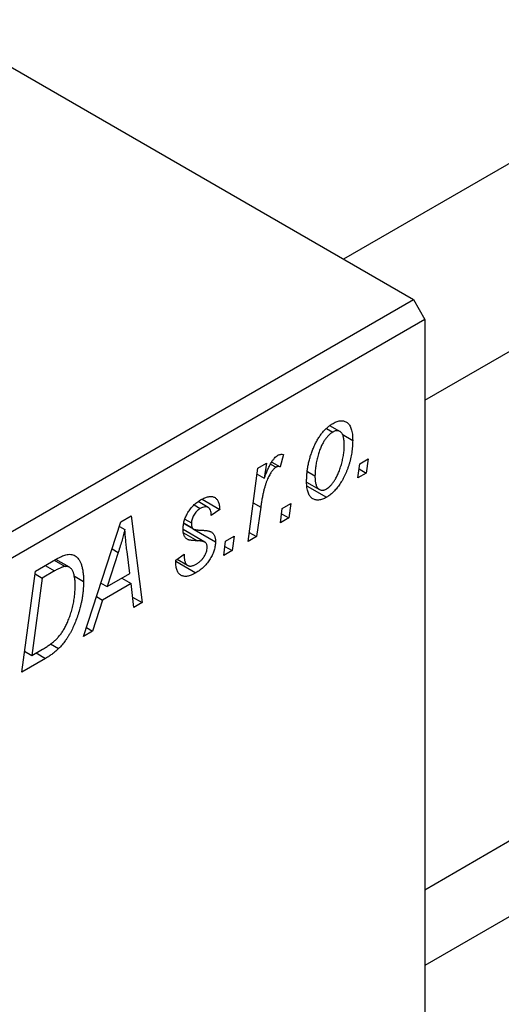
# Model space of a CAD drawing. Units: millimetres. Extents: x 15 to 635, y 5 to 415.
# Drawn here: x 192 to 222, y 87 to 148 of the extents above; entities that cross this region are included whole.
import ezdxf

# ---------------------------------------------------------------- set-up
doc = ezdxf.new("R2010")
doc.units = ezdxf.units.MM

msp = doc.modelspace()

# ---------------------------------------------------------------- linework, layer by layer
at = {"color": 7, "linetype": 'Continuous', "lineweight": 25}
for p, q in [((161.149, 162.368), (216.303, 130.528)), ((252.199, 156.206), (212.011, 133.006)), ((217.01, 124.345), (265.613, 152.402)), ((148.421, 91.341), (216.303, 130.528)), ((216.303, 130.528), (217.01, 129.303)), ((217.01, 129.303), (149.128, 90.116)), ((217.01, 129.303), (217.01, 65.613)), ((211.788, 122.434), (211.176, 122.788)), ((210.964, 122.624), (211.353, 122.4)), ((211.929, 122.261), (212.575, 121.888)), ((208.332, 121.025), (208.127, 120.257)), ((206.757, 120.192), (207.279, 120.493)), ((207.279, 120.493), (207.148, 119.559)), ((207.529, 120.436), (207.868, 120.24)), ((207.608, 120.557), (208.127, 120.257)), ((212.896, 119.58), (213.004, 120.458)), ((213.004, 120.458), (213.53, 120.762)), ((213.53, 120.762), (213.411, 119.876)), ((206.15, 115.685), (206.757, 120.192)), ((206.706, 119.814), (207.148, 119.559)), ((209.801, 119.969), (210.261, 119.704)), ((213.411, 119.876), (212.896, 119.58)), ((212.964, 120.134), (213.411, 119.876)), ((209.748, 119.328), (210.53, 118.876)), ((209.772, 119.086), (210.971, 118.394)), ((202.834, 117.923), (203.216, 117.703)), ((203.702, 117.774), (203.091, 118.127)), ((203.333, 118.273), (204.411, 117.65)), ((206.932, 117.799), (206.671, 115.986)), ((208.247, 117.712), (208.773, 118.016)), ((208.773, 118.016), (208.654, 117.13)), ((198.35, 116.898), (198.979, 117.261)), ((198.979, 117.261), (199.657, 111.937)), ((204.411, 117.65), (203.897, 117.279)), ((208.139, 116.833), (208.247, 117.712)), ((208.207, 117.388), (208.654, 117.13)), ((196.051, 109.855), (198.35, 116.898)), ((198.256, 116.608), (198.593, 116.413)), ((202.218, 116.78), (202.781, 116.455)), ((202.222, 116.803), (202.727, 116.512)), ((202.276, 117.049), (202.675, 116.819)), ((208.654, 117.13), (208.139, 116.833)), ((203.496, 115.645), (202.164, 116.414)), ((202.854, 116.413), (204.154, 115.662)), ((204.776, 115.708), (205.302, 116.012)), ((205.302, 116.012), (205.182, 115.126)), ((206.671, 115.986), (206.15, 115.685)), ((206.225, 116.243), (206.671, 115.986)), ((204.668, 114.83), (204.776, 115.708)), ((204.736, 115.384), (205.182, 115.126)), ((198.183, 115.008), (197.499, 112.918)), ((198.902, 113.728), (198.724, 115.063)), ((201.711, 114.533), (202.225, 114.904)), ((205.182, 115.126), (204.668, 114.83)), ((193.098, 113.866), (194.332, 114.578)), ((194.256, 114.535), (194.918, 114.152)), ((195.184, 114.102), (194.346, 114.586)), ((201.711, 114.456), (201.711, 114.533)), ((201.711, 114.467), (202.94, 113.757)), ((201.797, 114.595), (202.445, 114.221)), ((192.262, 107.667), (193.098, 113.866)), ((193.076, 113.699), (193.521, 113.442)), ((194.269, 113.874), (193.521, 113.442)), ((195.437, 113.59), (196.054, 113.233)), ((197.499, 112.918), (198.902, 113.728)), ((193.521, 113.442), (192.88, 108.693)), ((197.122, 113.135), (197.499, 112.918)), ((198.974, 113.101), (197.216, 112.087)), ((198.395, 113.435), (198.974, 113.101)), ((199.14, 111.638), (198.974, 113.101)), ((197.216, 112.087), (196.609, 110.177)), ((196.849, 112.299), (197.216, 112.087)), ((199.067, 112.277), (199.657, 111.937)), ((199.657, 111.937), (199.14, 111.638)), ((196.609, 110.177), (196.051, 109.855)), ((196.228, 110.397), (196.609, 110.177)), ((194.017, 109.4), (194.522, 109.109)), ((192.435, 108.95), (192.88, 108.693)), ((192.88, 108.693), (193.541, 109.074)), ((193.727, 108.513), (192.262, 107.667)), ((217.01, 94.32), (222.717, 97.615)), ((222.855, 93.049), (217.01, 89.676))]:
    msp.add_line(p, q, dxfattribs=at)
at = {"color": 8, "linetype": 'Continuous', "lineweight": 25}
for p, q in [((206.471, 118.065), (206.932, 117.799)), ((202.192, 116.216), (203.039, 115.727)), ((197.805, 115.226), (198.183, 115.008)), ((193.691, 114.208), (194.269, 113.874)), ((193.148, 108.847), (193.727, 108.513))]:
    msp.add_line(p, q, dxfattribs=at)
at = {"color": 7, "linetype": 'Continuous', "lineweight": 25}
for points, knots in [([(209.746, 119.343), (209.748, 119.435), (209.75, 119.615), (209.772, 119.89), (209.806, 120.162), (209.854, 120.431), (209.916, 120.697), (209.993, 120.962), (210.083, 121.222), (210.186, 121.478), (210.3, 121.723), (210.425, 121.953), (210.56, 122.164), (210.704, 122.356), (210.858, 122.531), (211.022, 122.686), (211.196, 122.823), (211.314, 122.895), (211.375, 122.932)], [0, 0, 0, 0, 0.075361, 0.148117, 0.218524, 0.286637, 0.35345, 0.41845, 0.482958, 0.546673, 0.608539, 0.667297, 0.723239, 0.777918, 0.831968, 0.886506, 0.942213, 1, 1, 1, 1]), ([(211.375, 122.932), (211.417, 122.956), (211.501, 123.001), (211.623, 123.051), (211.74, 123.082), (211.852, 123.098), (211.957, 123.094), (212.057, 123.073), (212.15, 123.035), (212.238, 122.98), (212.317, 122.906), (212.387, 122.815), (212.445, 122.705), (212.492, 122.577), (212.529, 122.431), (212.556, 122.267), (212.572, 122.085), (212.574, 121.955), (212.575, 121.888)], [0, 0, 0, 0, 0.058956, 0.115682, 0.17136, 0.22596, 0.280514, 0.335946, 0.392529, 0.450909, 0.511101, 0.572496, 0.635556, 0.700966, 0.769909, 0.842409, 0.918818, 1, 1, 1, 1]), ([(211.353, 122.4), (211.309, 122.372), (211.221, 122.316), (211.091, 122.197), (210.964, 122.05), (210.861, 121.911), (210.782, 121.786), (210.724, 121.682), (210.669, 121.57), (210.615, 121.451), (210.564, 121.324), (210.516, 121.19), (210.471, 121.048), (210.414, 120.848), (210.351, 120.594), (210.3, 120.291), (210.266, 119.992), (210.262, 119.8), (210.261, 119.704)], [0, 0, 0, 0, 0.056577, 0.114643, 0.175384, 0.24079, 0.275462, 0.31222, 0.350413, 0.390876, 0.43379, 0.479106, 0.526596, 0.57736, 0.681625, 0.785879, 0.892047, 1, 1, 1, 1]), ([(212.061, 121.593), (212.06, 121.641), (212.059, 121.734), (212.049, 121.864), (212.033, 121.982), (212.011, 122.088), (211.983, 122.182), (211.948, 122.261), (211.907, 122.329), (211.859, 122.383), (211.806, 122.426), (211.75, 122.455), (211.692, 122.477), (211.629, 122.482), (211.564, 122.482), (211.496, 122.464), (211.425, 122.44), (211.377, 122.413), (211.353, 122.4)], [0, 0, 0, 0, 0.088579, 0.171767, 0.249812, 0.323733, 0.393217, 0.458994, 0.52142, 0.582134, 0.639459, 0.694571, 0.747013, 0.798162, 0.848236, 0.89777, 0.948207, 1, 1, 1, 1]), ([(212.575, 121.888), (212.574, 121.824), (212.572, 121.699), (212.562, 121.51), (212.544, 121.321), (212.518, 121.132), (212.486, 120.945), (212.447, 120.759), (212.399, 120.574), (212.345, 120.391), (212.286, 120.211), (212.221, 120.037), (212.153, 119.87), (212.079, 119.71), (212.002, 119.557), (211.921, 119.411), (211.835, 119.272), (211.745, 119.141), (211.653, 119.016), (211.558, 118.902), (211.463, 118.793), (211.367, 118.697), (211.27, 118.606), (211.171, 118.527), (211.071, 118.454), (211.004, 118.414), (210.971, 118.394)], [0, 0, 0, 0, 0.053887, 0.10621, 0.157124, 0.207438, 0.256513, 0.304544, 0.3521, 0.399235, 0.445357, 0.489432, 0.532172, 0.573359, 0.613262, 0.652067, 0.689972, 0.727452, 0.763934, 0.799438, 0.833881, 0.867766, 0.900909, 0.933965, 0.966924, 1, 1, 1, 1]), ([(210.975, 118.916), (211.015, 118.942), (211.098, 118.995), (211.221, 119.112), (211.343, 119.255), (211.443, 119.393), (211.52, 119.518), (211.577, 119.623), (211.634, 119.734), (211.687, 119.855), (211.739, 119.983), (211.788, 120.12), (211.836, 120.265), (211.897, 120.468), (211.962, 120.723), (212.019, 121.024), (212.055, 121.316), (212.059, 121.501), (212.061, 121.593)], [0, 0, 0, 0, 0.0534249, 0.1094777, 0.1691115, 0.2346183, 0.2697522, 0.3067366, 0.3457606, 0.3871709, 0.4313131, 0.4778806, 0.5274192, 0.5798298, 0.6861612, 0.7910274, 0.895339, 1, 1, 1, 1]), ([(207.148, 119.559), (207.182, 119.652), (207.247, 119.828), (207.35, 120.079), (207.454, 120.301), (207.559, 120.494), (207.663, 120.659), (207.769, 120.795), (207.875, 120.902), (207.948, 120.951), (207.983, 120.974)], [0, 0, 0, 0, 0.178471, 0.337989, 0.48161, 0.608663, 0.721372, 0.821967, 0.91329, 1, 1, 1, 1]), ([(207.983, 120.974), (208.008, 120.987), (208.062, 121.014), (208.146, 121.03), (208.238, 121.037), (208.3, 121.029), (208.332, 121.025)], [0, 0, 0, 0, 0.200734, 0.431429, 0.695976, 1, 1, 1, 1]), ([(207.868, 120.24), (207.847, 120.226), (207.803, 120.198), (207.737, 120.139), (207.672, 120.068), (207.606, 119.985), (207.542, 119.887), (207.478, 119.778), (207.413, 119.655), (207.349, 119.519), (207.284, 119.366), (207.227, 119.196), (207.168, 119.007), (207.115, 118.801), (207.065, 118.576), (207.017, 118.333), (206.972, 118.071), (206.946, 117.892), (206.932, 117.799)], [0, 0, 0, 0, 0.032057, 0.065563, 0.1004, 0.138203, 0.179014, 0.223451, 0.271866, 0.324928, 0.383448, 0.448795, 0.520957, 0.601401, 0.688814, 0.784611, 0.888305, 1, 1, 1, 1]), ([(208.127, 120.257), (208.107, 120.266), (208.069, 120.283), (208.003, 120.285), (207.937, 120.275), (207.891, 120.252), (207.868, 120.24)], [0, 0, 0, 0, 0.276003, 0.528775, 0.766566, 1, 1, 1, 1]), ([(210.261, 119.704), (210.261, 119.656), (210.262, 119.563), (210.272, 119.434), (210.288, 119.317), (210.31, 119.212), (210.339, 119.121), (210.374, 119.042), (210.415, 118.975), (210.464, 118.924), (210.516, 118.882), (210.572, 118.854), (210.631, 118.834), (210.693, 118.827), (210.76, 118.833), (210.828, 118.848), (210.901, 118.876), (210.95, 118.902), (210.975, 118.916)], [0, 0, 0, 0, 0.088184, 0.17167, 0.249291, 0.322782, 0.392041, 0.457395, 0.519415, 0.579174, 0.636161, 0.690979, 0.74317, 0.794502, 0.844819, 0.895417, 0.947312, 1, 1, 1, 1]), ([(210.971, 118.394), (210.927, 118.37), (210.842, 118.323), (210.717, 118.273), (210.598, 118.239), (210.484, 118.221), (210.377, 118.223), (210.275, 118.24), (210.18, 118.276), (210.091, 118.329), (210.009, 118.398), (209.939, 118.484), (209.879, 118.587), (209.83, 118.705), (209.793, 118.842), (209.766, 118.993), (209.749, 119.16), (209.747, 119.281), (209.746, 119.343)], [0, 0, 0, 0, 0.061665, 0.120569, 0.178262, 0.235385, 0.291755, 0.34827, 0.406514, 0.466491, 0.52747, 0.588852, 0.650942, 0.715444, 0.781773, 0.85073, 0.923674, 1, 1, 1, 1]), ([(203.24, 118.236), (203.283, 118.261), (203.368, 118.309), (203.492, 118.363), (203.609, 118.405), (203.718, 118.431), (203.821, 118.444), (203.917, 118.443), (204.006, 118.426), (204.088, 118.395), (204.162, 118.351), (204.225, 118.291), (204.28, 118.218), (204.325, 118.131), (204.361, 118.031), (204.388, 117.917), (204.405, 117.79), (204.409, 117.698), (204.411, 117.65)], [0, 0, 0, 0, 0.07225, 0.141018, 0.206059, 0.269164, 0.330027, 0.389406, 0.447953, 0.506347, 0.564487, 0.622371, 0.680199, 0.739599, 0.800735, 0.864194, 0.93042, 1, 1, 1, 1]), ([(202.161, 116.43), (202.162, 116.473), (202.165, 116.557), (202.177, 116.686), (202.202, 116.815), (202.233, 116.944), (202.276, 117.071), (202.327, 117.2), (202.388, 117.327), (202.457, 117.453), (202.535, 117.575), (202.618, 117.692), (202.707, 117.801), (202.803, 117.902), (202.904, 117.998), (203.011, 118.085), (203.123, 118.167), (203.2, 118.213), (203.24, 118.236)], [0, 0, 0, 0, 0.065575, 0.128562, 0.189782, 0.249457, 0.3086, 0.367348, 0.427807, 0.488612, 0.549953, 0.611151, 0.671683, 0.733076, 0.796748, 0.861808, 0.929045, 1, 1, 1, 1]), ([(203.897, 117.279), (203.893, 117.339), (203.886, 117.453), (203.849, 117.596), (203.791, 117.707), (203.709, 117.778), (203.609, 117.815), (203.491, 117.814), (203.359, 117.779), (203.265, 117.729), (203.216, 117.703)], [0, 0, 0, 0, 0.145058, 0.276504, 0.398306, 0.515263, 0.630097, 0.745793, 0.868001, 1, 1, 1, 1]), ([(203.216, 117.703), (203.177, 117.679), (203.103, 117.633), (202.998, 117.538), (202.904, 117.429), (202.824, 117.307), (202.758, 117.18), (202.71, 117.054), (202.68, 116.931), (202.677, 116.857), (202.675, 116.819)], [0, 0, 0, 0, 0.140825, 0.27227, 0.398399, 0.525337, 0.650227, 0.768763, 0.882486, 1, 1, 1, 1]), ([(202.675, 116.819), (202.676, 116.787), (202.677, 116.727), (202.687, 116.645), (202.702, 116.572), (202.719, 116.532), (202.727, 116.512)], [0, 0, 0, 0, 0.276974, 0.532375, 0.774752, 1, 1, 1, 1]), ([(198.593, 116.413), (198.568, 116.313), (198.515, 116.101), (198.42, 115.766), (198.308, 115.398), (198.226, 115.142), (198.183, 115.008)], [0, 0, 0, 0, 0.2160703, 0.4547989, 0.7156038, 1, 1, 1, 1]), ([(198.724, 115.063), (198.715, 115.128), (198.699, 115.254), (198.677, 115.442), (198.657, 115.621), (198.64, 115.794), (198.625, 115.959), (198.611, 116.116), (198.601, 116.267), (198.596, 116.366), (198.593, 116.413)], [0, 0, 0, 0, 0.1470035, 0.2872716, 0.4217205, 0.5494636, 0.671407, 0.7875598, 0.8970633, 1, 1, 1, 1]), ([(203.039, 115.727), (203.004, 115.729), (202.936, 115.731), (202.84, 115.737), (202.753, 115.743), (202.676, 115.753), (202.608, 115.761), (202.549, 115.773), (202.5, 115.786), (202.446, 115.804), (202.39, 115.835), (202.331, 115.884), (202.28, 115.945), (202.238, 116.02), (202.204, 116.105), (202.178, 116.201), (202.164, 116.311), (202.162, 116.39), (202.161, 116.43)], [0, 0, 0, 0, 0.081881, 0.157335, 0.225441, 0.287158, 0.342152, 0.390244, 0.432081, 0.467328, 0.530587, 0.593669, 0.657793, 0.72303, 0.789229, 0.856822, 0.926983, 1, 1, 1, 1]), ([(202.727, 116.512), (202.732, 116.503), (202.745, 116.482), (202.773, 116.457), (202.812, 116.439), (202.86, 116.421), (202.919, 116.408), (202.987, 116.397), (203.064, 116.389), (203.121, 116.388), (203.15, 116.387)], [0, 0, 0, 0, 0.06849, 0.150949, 0.248595, 0.363966, 0.496464, 0.644974, 0.813896, 1, 1, 1, 1]), ([(203.15, 116.387), (203.196, 116.385), (203.284, 116.382), (203.408, 116.372), (203.521, 116.362), (203.62, 116.349), (203.707, 116.333), (203.781, 116.315), (203.843, 116.294), (203.879, 116.276), (203.895, 116.268)], [0, 0, 0, 0, 0.175104, 0.336641, 0.483545, 0.615462, 0.732507, 0.835766, 0.924528, 1, 1, 1, 1]), ([(203.895, 116.268), (203.915, 116.253), (203.956, 116.225), (204.009, 116.172), (204.054, 116.109), (204.09, 116.037), (204.12, 115.958), (204.139, 115.868), (204.152, 115.769), (204.153, 115.698), (204.154, 115.662)], [0, 0, 0, 0, 0.127256, 0.25168, 0.373898, 0.494721, 0.617081, 0.741318, 0.869061, 1, 1, 1, 1]), ([(204.154, 115.662), (204.153, 115.621), (204.151, 115.54), (204.136, 115.413), (204.111, 115.286), (204.075, 115.156), (204.03, 115.025), (203.974, 114.893), (203.908, 114.76), (203.833, 114.626), (203.749, 114.494), (203.656, 114.368), (203.556, 114.25), (203.448, 114.136), (203.331, 114.031), (203.208, 113.931), (203.076, 113.84), (202.986, 113.785), (202.94, 113.757)], [0, 0, 0, 0, 0.058852, 0.116018, 0.1721, 0.227732, 0.284067, 0.34122, 0.399802, 0.460384, 0.522324, 0.584436, 0.647043, 0.712334, 0.779316, 0.848929, 0.922688, 1, 1, 1, 1]), ([(203.532, 115.619), (203.522, 115.627), (203.499, 115.644), (203.458, 115.663), (203.409, 115.681), (203.351, 115.695), (203.286, 115.709), (203.211, 115.718), (203.128, 115.724), (203.07, 115.726), (203.039, 115.727)], [0, 0, 0, 0, 0.080283, 0.171103, 0.276532, 0.393564, 0.524392, 0.668749, 0.827732, 1, 1, 1, 1]), ([(203.64, 115.319), (203.638, 115.351), (203.636, 115.414), (203.614, 115.496), (203.582, 115.567), (203.549, 115.601), (203.532, 115.619)], [0, 0, 0, 0, 0.251172, 0.496894, 0.743788, 1, 1, 1, 1]), ([(194.332, 114.578), (194.397, 114.615), (194.519, 114.684), (194.689, 114.769), (194.836, 114.832), (194.923, 114.857), (194.963, 114.869)], [0, 0, 0, 0, 0.3060296, 0.5748099, 0.8056599, 1, 1, 1, 1]), ([(194.963, 114.869), (195.016, 114.879), (195.121, 114.901), (195.268, 114.897), (195.407, 114.865), (195.537, 114.808), (195.655, 114.719), (195.759, 114.597), (195.848, 114.443), (195.923, 114.258), (195.982, 114.043), (196.023, 113.799), (196.051, 113.529), (196.053, 113.333), (196.054, 113.233)], [0, 0, 0, 0, 0.068399, 0.13666, 0.205993, 0.277589, 0.351883, 0.429279, 0.5113, 0.598576, 0.691295, 0.788529, 0.891405, 1, 1, 1, 1]), ([(202.225, 114.904), (202.226, 114.862), (202.226, 114.78), (202.235, 114.667), (202.25, 114.565), (202.27, 114.475), (202.299, 114.398), (202.333, 114.331), (202.373, 114.277), (202.42, 114.235), (202.473, 114.205), (202.528, 114.183), (202.59, 114.175), (202.657, 114.177), (202.727, 114.188), (202.802, 114.213), (202.881, 114.245), (202.936, 114.275), (202.964, 114.291)], [0, 0, 0, 0, 0.082639, 0.160258, 0.233163, 0.301743, 0.365992, 0.427724, 0.486224, 0.542935, 0.59868, 0.653614, 0.708092, 0.762681, 0.819025, 0.876581, 0.937043, 1, 1, 1, 1]), ([(202.964, 114.291), (203.013, 114.321), (203.107, 114.38), (203.241, 114.491), (203.359, 114.615), (203.459, 114.752), (203.54, 114.894), (203.598, 115.039), (203.634, 115.184), (203.638, 115.273), (203.64, 115.319)], [0, 0, 0, 0, 0.151123, 0.288739, 0.416554, 0.539742, 0.656529, 0.769283, 0.881509, 1, 1, 1, 1]), ([(202.94, 113.757), (202.893, 113.732), (202.802, 113.681), (202.669, 113.622), (202.545, 113.58), (202.428, 113.551), (202.318, 113.539), (202.217, 113.546), (202.122, 113.565), (202.037, 113.604), (201.96, 113.656), (201.893, 113.724), (201.837, 113.808), (201.789, 113.906), (201.756, 114.023), (201.729, 114.152), (201.714, 114.297), (201.712, 114.402), (201.711, 114.456)], [0, 0, 0, 0, 0.0710793, 0.1389697, 0.2031118, 0.2648853, 0.3251481, 0.3834707, 0.441163, 0.4990924, 0.5566033, 0.6147645, 0.673335, 0.7328543, 0.795263, 0.8600089, 0.9278992, 1, 1, 1, 1]), ([(194.918, 114.152), (194.9, 114.15), (194.861, 114.143), (194.798, 114.126), (194.728, 114.104), (194.65, 114.07), (194.565, 114.032), (194.473, 113.987), (194.374, 113.934), (194.305, 113.895), (194.269, 113.874)], [0, 0, 0, 0, 0.088885, 0.18856, 0.296421, 0.416746, 0.545791, 0.686729, 0.838076, 1, 1, 1, 1]), ([(195.54, 112.972), (195.539, 113.024), (195.538, 113.126), (195.531, 113.271), (195.519, 113.405), (195.499, 113.526), (195.476, 113.638), (195.449, 113.738), (195.414, 113.825), (195.375, 113.902), (195.332, 113.97), (195.283, 114.025), (195.232, 114.071), (195.178, 114.108), (195.118, 114.134), (195.056, 114.152), (194.989, 114.158), (194.942, 114.154), (194.918, 114.152)], [0, 0, 0, 0, 0.087447, 0.169853, 0.248723, 0.323018, 0.393372, 0.460128, 0.523179, 0.583882, 0.641702, 0.697328, 0.750439, 0.801382, 0.851938, 0.901565, 0.950522, 1, 1, 1, 1]), ([(193.541, 109.074), (193.616, 109.118), (193.759, 109.203), (193.964, 109.343), (194.153, 109.485), (194.326, 109.633), (194.487, 109.795), (194.638, 109.977), (194.779, 110.181), (194.913, 110.406), (195.037, 110.655), (195.153, 110.931), (195.26, 111.234), (195.357, 111.561), (195.44, 111.905), (195.497, 112.258), (195.533, 112.617), (195.538, 112.852), (195.54, 112.972)], [0, 0, 0, 0, 0.062915, 0.120932, 0.174541, 0.224149, 0.271664, 0.31946, 0.368868, 0.420564, 0.475738, 0.536011, 0.602025, 0.674156, 0.750579, 0.829645, 0.912679, 1, 1, 1, 1]), ([(196.054, 113.233), (196.054, 113.165), (196.053, 113.029), (196.041, 112.821), (196.025, 112.616), (196.001, 112.411), (195.969, 112.207), (195.931, 112.004), (195.887, 111.802), (195.818, 111.537), (195.722, 111.216), (195.591, 110.845), (195.447, 110.496), (195.316, 110.22), (195.203, 110.012), (195.117, 109.864), (195.026, 109.722), (194.932, 109.586), (194.835, 109.456), (194.734, 109.335), (194.63, 109.217), (194.558, 109.145), (194.522, 109.109)], [0, 0, 0, 0, 0.0524522, 0.1038152, 0.1538474, 0.203251, 0.2515403, 0.2991143, 0.3460005, 0.3924805, 0.4821222, 0.5664026, 0.6461463, 0.7220037, 0.7584977, 0.7943252, 0.8294199, 0.8641462, 0.8981689, 0.9319845, 0.9660484, 1, 1, 1, 1]), ([(194.522, 109.109), (194.464, 109.054), (194.345, 108.941), (194.153, 108.789), (193.945, 108.643), (193.801, 108.558), (193.727, 108.513)], [0, 0, 0, 0, 0.224825, 0.465733, 0.72357, 1, 1, 1, 1])]:
    msp.add_open_spline(points, degree=3, knots=knots, dxfattribs=at)

doc.saveas('drawing.dxf')
